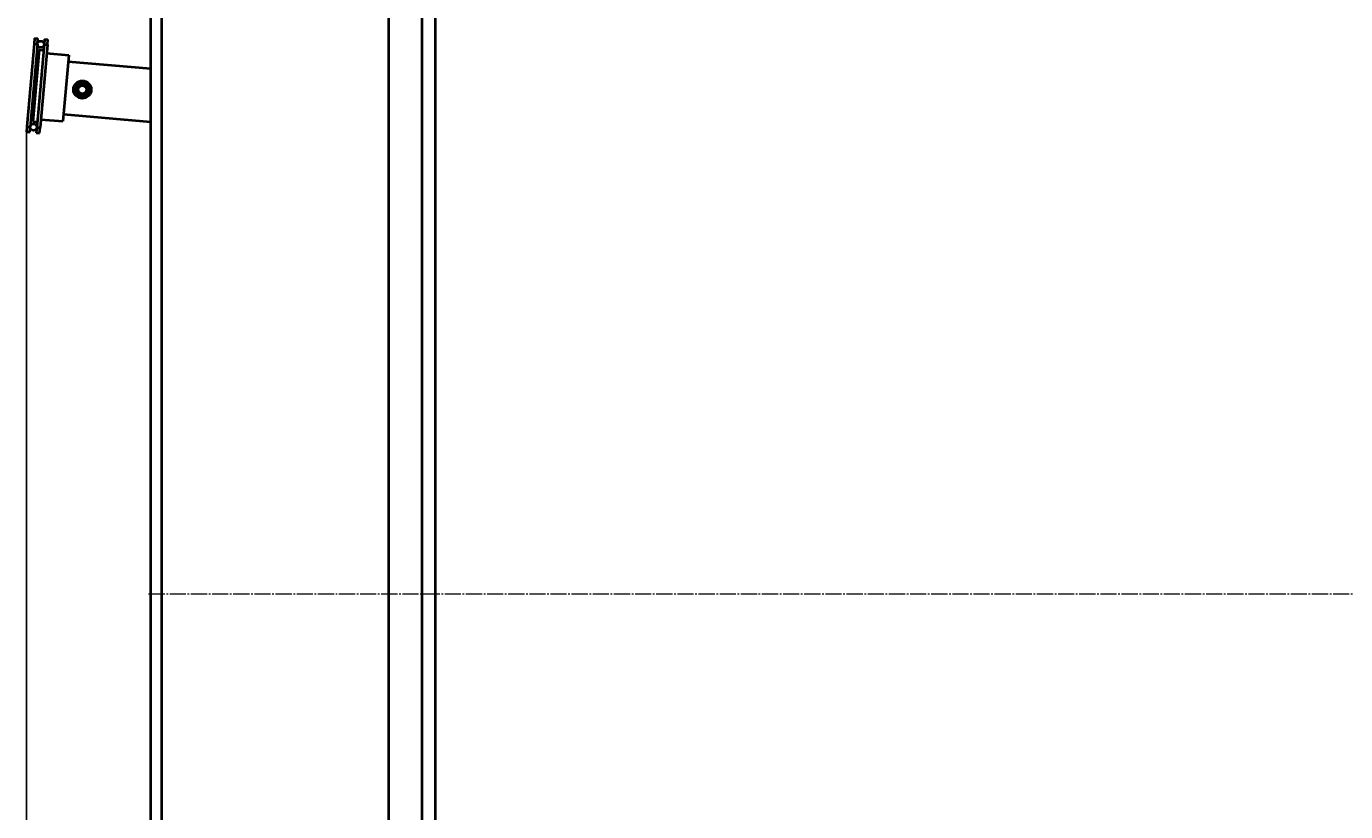
# Model space of a CAD drawing. Units: millimetres. Extents: x -357 to 8142, y -3620 to 2623.
# Drawn here: x -357 to 834, y -2205 to -1496 of the extents above; entities that cross this region are included whole.
import ezdxf

# ---------------------------------------------------------------- set-up
doc = ezdxf.new("R2010")
doc.units = ezdxf.units.MM
for name, pattern in [('K5LT_AXLED', [19.1, 14.6, -1.5, 1.5, -1.5]), ('K5LT_BASIC', [0]), ('K5LT_THIN', [0])]:
    doc.linetypes.add(name, pattern=pattern)
doc.styles.add('KDIMTEXTSTYLE', font='GOST_AU.SHX', dxfattribs={"width": 0.96, "oblique": 15, "height": 5})
doc.dimstyles.new('KDIMSTYLE (1.00)', dxfattribs={"dimtxt": 5, "dimasz": 1, "dimexe": 2, "dimexo": 0, "dimgap": 1, "dimtad": 1, "dimtxsty": 'KDIMTEXTSTYLE', "dimsah": 1, "dimcen": 0, "dimdle": 1, "dimadec": 0, "dimazin": 0, "dimtfac": 0.667, "dimtmove": 0, "dimatfit": 3, "dimfxl": 1, "dimtvp": 1, "dimtolj": 1, "dimtzin": 0, "dimarcsym": 0})

# ---------------------------------------------------------------- blocks, each defined once
blk = doc.blocks.new('KDIMARROW_01')
blk.add_hatch(color=0).paths.add_polyline_path([(0, 0), (-15, 2), (-13.5, 0), (-15, -2)])
at = {"color": 0, "linetype": 'K5LT_THIN', "lineweight": 20}
for p, q in [((-13.5, 0), (-15, 2)), ((-15, 2), (0, 0)), ((0, 0), (-15, -2)), ((-15, -2), (-13.5, 0)), ((0, 0), (-1, 0))]:
    blk.add_line(p, q, dxfattribs=at)

msp = doc.modelspace()

# ---------------------------------------------------------------- linework, layer by layer
at = {"color": 5, "linetype": 'K5LT_BASIC', "lineweight": 40, "true_color": 0x0000ff}
for p, q in [((-245, -2548.305), (-245, -1468.305)), ((-235, -2548.305), (-235, -1468.305)), ((0, -2743.305), (0, -1468.305)), ((12, -2743.305), (12, -1468.305)), ((-30, -2531.555), (-30, -1485.055)), ((-350.436, -1511.437), (-356.972, -1586.152)), ((-347.447, -1511.699), (-353.984, -1586.413)), ((-350, -1506.456), (-350.436, -1511.437)), ((-350.436, -1511.437), (-347.447, -1511.699)), ((-350, -1506.456), (-347.011, -1506.718)), ((-341.47, -1512.221), (-348.007, -1586.936)), ((-347.447, -1511.699), (-347.011, -1506.718)), ((-338.481, -1512.483), (-345.018, -1587.198)), ((-341.034, -1507.24), (-341.47, -1512.221)), ((-341.47, -1512.221), (-338.481, -1512.483)), ((-341.034, -1507.24), (-338.046, -1507.502)), ((-338.481, -1512.483), (-338.046, -1507.502)), ((-345.891, -1516.854), (-351.556, -1581.606)), ((-345.891, -1516.854), (-341.906, -1517.202)), ((-339.135, -1519.954), (-319.211, -1521.697)), ((-319.211, -1521.697), (-321.826, -1551.583)), ((-245, -1534.213), (-319.734, -1527.675)), ((-321.826, -1551.583), (-324.441, -1581.469)), ((-351.556, -1581.606), (-347.571, -1581.955)), ((-344.364, -1579.726), (-324.441, -1581.469)), ((-245, -1582.396), (-323.918, -1575.492)), ((-356.972, -1586.152), (-357.408, -1591.133)), ((-357.408, -1591.133), (-354.42, -1591.394)), ((-356.972, -1586.152), (-353.984, -1586.413)), ((-354.42, -1591.394), (-353.984, -1586.413)), ((-348.007, -1586.936), (-348.442, -1591.917)), ((-348.442, -1591.917), (-345.454, -1592.178)), ((-348.007, -1586.936), (-345.018, -1587.198)), ((-345.454, -1592.178), (-345.018, -1587.198))]:
    msp.add_line(p, q, dxfattribs=at)
at = {"color": 30, "linetype": 'K5LT_AXLED', "lineweight": 20, "true_color": 0xff8000}
msp.add_line((-247, -2008.305), (4884, -2008.305), dxfattribs=at)
at = {"color": 5, "linetype": 'K5LT_BASIC', "lineweight": 40, "true_color": 0x0000ff}
for centre, radius in [((-344.459, -1511.96), 3), ((-306.883, -1552.891), 8), ((-306.883, -1552.891), 7), ((-306.883, -1552.891), 6), ((-306.883, -1552.891), 4.5), ((-306.883, -1552.891), 3.75), ((-350.995, -1586.675), 3)]:
    msp.add_circle(centre, radius, dxfattribs=at)

# ---------------------------------------------------------------- dimensions: what is measured, and where the dimension line sits
at = {"color": 7}
msp.add_linear_dim(base=(-357.408, -3507.893), p1=(4882, -2024.937), p2=(-357.408, -1591.133), location=(2413.592, -3507.893), text='\\H40.0;\\W0.965;\\Q15;\\H40.0;\\W0.965;\\Q15;\\Q15;5240', dimstyle='KDIMSTYLE (1.00)', override={"dimexo": 0, "dimblk1": 'KDIMARROW_01', "dimblk2": 'KDIMARROW_01', "dimse1": 0, "dimse2": 0, "dimclrt": 7, "dimtolj": 1}, dxfattribs=at).render()

doc.saveas('drawing.dxf')
